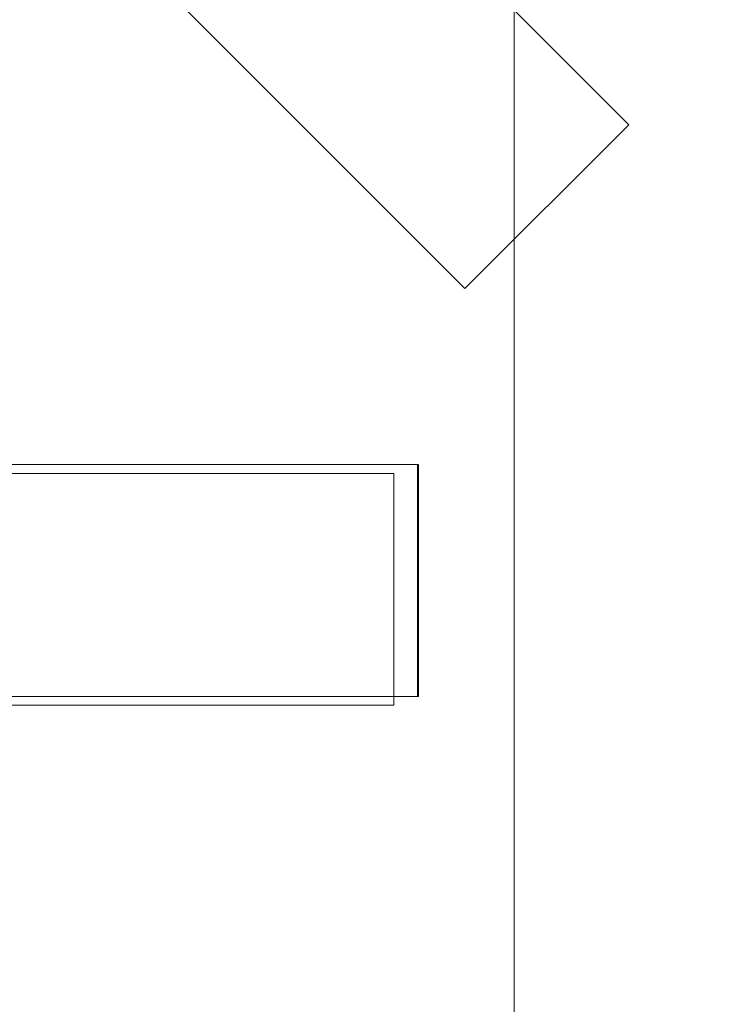
# Model space of a CAD drawing. Extents: x -437 to 323, y 0 to 1204.
# Drawn here: x 20 to 21, y 973 to 975 of the extents above; entities that cross this region are included whole.
import ezdxf

# ---------------------------------------------------------------- set-up
doc = ezdxf.new("R2010")
doc.units = 0
doc.header["$MEASUREMENT"] = 0
doc.header["$PDMODE"] = 64
doc.header["$PDSIZE"] = -2
doc.styles.get("Standard").update_dxf_attribs({"font": 'Helvetica LT 57 Condensed_0.ttf'})
doc.dimstyles.new('FEET-METERS', dxfattribs={"dimtxt": 12, "dimasz": 7, "dimexe": 3, "dimexo": 3, "dimgap": 3, "dimtad": 0, "dimdec": 1, "dimzin": 3, "dimdsep": 46, "dimlunit": 4, "dimtxsty": 'Standard', "dimcen": 0.09, "dimadec": 0, "dimazin": 0, "dimtfac": 2, "dimtdec": 1, "dimtofl": 0, "dimtmove": 0, "dimatfit": 3, "dimfxl": 1, "dimfrac": 2, "dimtolj": 1, "dimtzin": 3, "dimarcsym": 0})

# ---------------------------------------------------------------- blocks, each defined once
blk = doc.blocks.new('*D160')
at = {"color": 0, "lineweight": -2, "transparency": 16777216}
for p, q in [((-255.3237, 1021.4744), (-255.3237, 1189.5194)), ((285.6951, 958.1541), (285.6951, 1189.5194)), ((-248.3237, 1186.5194), (7.0197, 1186.5194)), ((278.6951, 1186.5194), (117.255, 1186.5194))]:
    blk.add_line(p, q, dxfattribs=at)
at = {"color": 0, "lineweight": 0, "transparency": 16777216}
for points in [[(-248.3237, 1187.6861), (-248.3237, 1185.3528), (-255.3237, 1186.5194)], [(278.6951, 1187.6861), (278.6951, 1185.3528), (285.6951, 1186.5194)]]:
    blk.add_solid(points, dxfattribs=at)
at = {"layer": 'Defpoints', "color": 0, "lineweight": 0, "transparency": 16777216}
for p in [(-255.3237, 1186.5194), (-255.3237, 1018.4744), (285.6951, 955.1541)]:
    blk.add_point(p, dxfattribs=at)
at = {"color": 0, "lineweight": 0, "transparency": 16777216, "insert": (62.1373, 1186.5194), "char_height": 12, "attachment_point": 5}
blk.add_mtext('\\A1;45\'-1" [13.74M]', dxfattribs=at)
blk = doc.blocks.new('*D161')
at = {"color": 0, "lineweight": -2, "transparency": 16777216}
for p, q in [((61.9183, 1154.1203), (-279.4326, 1154.1203)), ((-276.4326, 1147.1203), (-276.4326, 1035.0059)), ((-276.4326, 795.1777), (-276.4326, 932.9891)), ((4.4079, 788.1777), (-279.4326, 788.1777))]:
    blk.add_line(p, q, dxfattribs=at)
at = {"color": 0, "lineweight": 0, "transparency": 16777216}
for points in [[(-277.5993, 1147.1203), (-275.2659, 1147.1203), (-276.4326, 1154.1203)], [(-277.5993, 795.1777), (-275.2659, 795.1777), (-276.4326, 788.1777)]]:
    blk.add_solid(points, dxfattribs=at)
at = {"layer": 'Defpoints', "color": 0, "lineweight": 0, "transparency": 16777216}
for p in [(64.9183, 1154.1203), (-276.4326, 788.1777), (7.4079, 788.1777)]:
    blk.add_point(p, dxfattribs=at)
at = {"color": 0, "lineweight": 0, "transparency": 16777216, "insert": (-276.4326, 983.9975), "char_height": 12, "attachment_point": 5, "rotation": 90}
blk.add_mtext('\\A1;30\'-6" [9.29M]', dxfattribs=at)
blk = doc.blocks.new('new block')
at = {"color": 0, "linetype": 'Continuous', "lineweight": 0}
for p, q in [((20.3913, 980.7408), (20.3913, 967.6384)), ((19.95, 975.361), (20.5767, 974.7343)), ((19.6853, 975.0954), (20.3116, 974.4691)), ((20.3116, 974.4691), (20.5767, 974.7343)), ((19.3098, 974.1845), (20.2363, 974.1845)), ((20.2346, 973.8095), (20.2346, 974.1845)), ((20.2363, 974.1845), (20.2363, 973.8095)), ((18.9463, 974.1702), (20.1963, 974.1702)), ((20.1963, 974.1702), (20.1963, 973.7952)), ((20.1963, 974.1702), (20.1963, 973.7952)), ((19.3104, 973.8095), (20.2363, 973.8095)), ((19.312, 973.7952), (20.1963, 973.7952))]:
    blk.add_line(p, q, dxfattribs=at)
for centre, radius, start, end in [((20.9967, 974.0701), 1.7666, 100.5288, 174.2701), ((21.0488, 973.997), 1.81, 111.2984, 151.0906), ((21.05, 974), 1.75, 112.1091, 180), ((21.05, 974), 1.75, 112.1091, 247.8909), ((21.0261, 974.0389), 1.7644, 135.2525, 151.823), ((21.05, 974), 1.75, 180, 247.8909)]:
    blk.add_arc(centre, radius, start, end, dxfattribs=at)
blk = doc.blocks.new('b311281r0')
at = {"lineweight": 0}
blk.add_blockref('new block', (439.7194, 361.1972), dxfattribs=at)

msp = doc.modelspace()

# ---------------------------------------------------------------- block references
at = {"lineweight": 0}
msp.add_blockref('b311281r0', (-439.7194, -361.1972), dxfattribs=at)

# ---------------------------------------------------------------- dimensions: what is measured, and where the dimension line sits
dim = msp.add_linear_dim(base=(-255.3237, 1186.5194), p1=(285.6951, 955.1541), p2=(-255.3237, 1018.4744), dimstyle='FEET-METERS', dxfattribs=at)
dim.commit()
dim.dimension.update_dxf_attribs({"geometry": '*D160', "text_midpoint": (62.1373, 1186.5194), "dimtype": 160})
dim = msp.add_linear_dim(base=(-276.4326, 788.1777), p1=(64.9183, 1154.1203), p2=(7.4079, 788.1777), angle=90, dimstyle='FEET-METERS', dxfattribs=at)
dim.commit()
dim.dimension.update_dxf_attribs({"geometry": '*D161', "text_midpoint": (-276.4326, 983.9975), "dimtype": 160})

doc.saveas('drawing.dxf')
